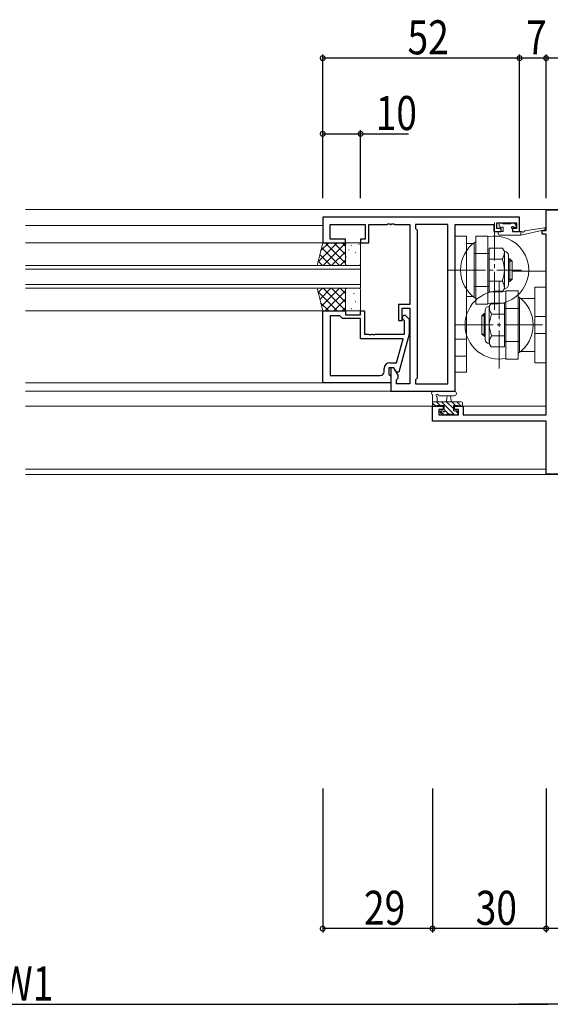
# Model space of a CAD drawing. Extents: x -2 to 1585, y 0 to 1128.
# Drawn here: x 1043 to 1183, y 355 to 615 of the extents above; entities that cross this region are included whole.
import ezdxf

# ---------------------------------------------------------------- set-up
doc = ezdxf.new("R2010")
doc.units = 0
doc.linetypes.add('YCENTER_1', pattern=[13, 10, -1, 1, -1])
for name, color, linetype in [('YKK_11', 7, 'CONTINUOUS'), ('YKK_12', 2, 'CONTINUOUS'), ('YKK_13', 4, 'CONTINUOUS'), ('YKK_D', 6, 'CONTINUOUS')]:
    doc.layers.add(name, color=color, linetype=linetype)
doc.styles.get("Standard").update_dxf_attribs({"font": 'ROMANS.SHX', "bigfont": 'EXTFONT.SHX'})

msp = doc.modelspace()

# ---------------------------------------------------------------- linework, layer by layer
at = {"layer": 'YKK_11', "color": 7, "linetype": 'Continuous', "lineweight": 30, "ltscale": 0.5}
for p, q in [((1182.34, 564.72), (1193.34, 564.72)), ((1182.34, 559.32), (1182.34, 564.72)), ((1123.34, 562.82), (1123.34, 556.02)), ((1175.34, 562.82), (1123.34, 562.82)), ((1175.34, 559.02), (1175.34, 562.82)), ((1125.27, 560.89), (1134.54, 560.89)), ((1125.27, 557.02), (1125.27, 560.89)), ((1134.54, 560.89), (1134.54, 557.02)), ((1135.54, 560.89), (1140.38, 560.89)), ((1135.54, 556.02), (1135.54, 560.89)), ((1140.38, 560.89), (1140.56, 561.01)), ((1140.56, 561.01), (1141.11, 561.01)), ((1141.11, 561.01), (1141.3, 560.89)), ((1141.3, 560.89), (1141.38, 560.89)), ((1141.38, 560.89), (1141.56, 561.01)), ((1141.56, 561.01), (1142.11, 561.01)), ((1142.11, 561.01), (1142.3, 560.89)), ((1142.3, 560.89), (1146.34, 560.89)), ((1146.34, 560.89), (1146.34, 539.72)), ((1147.84, 560.89), (1147.84, 559.82)), ((1156.41, 560.89), (1147.84, 560.89)), ((1147.84, 559.82), (1148.27, 559.39)), ((1148.27, 559.39), (1148.27, 520.25)), ((1156.41, 518.75), (1156.41, 560.89)), ((1156.41, 518.75), (1156.41, 560.89)), ((1158.34, 560.89), (1168.54, 560.89)), ((1158.34, 516.82), (1158.34, 560.89)), ((1168.54, 560.89), (1168.54, 560.09)), ((1168.54, 560.09), (1168.54, 559.02)), ((1169.34, 561.32), (1174.54, 561.32)), ((1169.34, 559.82), (1169.34, 561.32)), ((1170.44, 559.82), (1169.34, 559.82)), ((1170.44, 559.02), (1170.44, 559.82)), ((1173.44, 559.82), (1173.44, 559.02)), ((1174.54, 559.82), (1173.44, 559.82)), ((1174.54, 561.32), (1174.54, 559.82)), ((1129.34, 557.02), (1125.27, 557.02)), ((1129.34, 556.02), (1129.34, 557.02)), ((1133.34, 557.02), (1133.34, 556.02)), ((1134.54, 557.02), (1133.34, 557.02)), ((1168.54, 559.02), (1170.44, 559.02)), ((1173.44, 559.02), (1175.34, 559.02)), ((1181.34, 559.32), (1182.34, 559.32)), ((1181.34, 558.32), (1181.34, 559.32)), ((1182.34, 558.32), (1181.34, 558.32)), ((1182.34, 510.55), (1182.34, 558.32)), ((1123.34, 556.02), (1129.34, 556.02)), ((1133.34, 556.02), (1135.54, 556.02)), ((1143.34, 539.72), (1143.34, 535.52)), ((1146.34, 539.72), (1143.34, 539.72)), ((1144.34, 538.72), (1146.34, 538.72)), ((1144.34, 535.52), (1144.34, 538.72)), ((1146.34, 538.72), (1146.34, 518.75)), ((1123.34, 538.02), (1129.34, 538.02)), ((1123.34, 519.02), (1123.34, 538.02)), ((1127.84, 536.72), (1125.27, 536.72)), ((1125.27, 536.72), (1125.27, 520.95)), ((1125.27, 536.72), (1125.27, 520.95)), ((1128.04, 536.52), (1127.84, 536.72)), ((1128.54, 536.02), (1128.04, 536.52)), ((1133.34, 536.02), (1128.54, 536.02)), ((1129.34, 538.02), (1129.34, 537.02)), ((1129.34, 537.02), (1133.34, 537.02)), ((1133.34, 538.02), (1134.34, 538.02)), ((1133.34, 537.02), (1133.34, 538.02)), ((1133.34, 530.62), (1133.34, 536.02)), ((1134.34, 538.02), (1134.34, 531.92)), ((1145.36, 536.64), (1146.14, 535.87)), ((1143.34, 535.52), (1144.34, 535.52)), ((1144.94, 535.37), (1144.51, 535.8)), ((1144.94, 531.92), (1144.94, 535.37)), ((1146.14, 535.87), (1146.14, 531.92)), ((1134.34, 531.92), (1135.38, 531.92)), ((1135.38, 531.92), (1135.56, 531.8)), ((1135.56, 531.8), (1136.11, 531.8)), ((1136.11, 531.8), (1136.3, 531.92)), ((1136.3, 531.92), (1136.38, 531.92)), ((1136.38, 531.92), (1136.56, 531.8)), ((1136.56, 531.8), (1137.11, 531.8)), ((1137.11, 531.8), (1137.3, 531.92)), ((1137.3, 531.92), (1144.94, 531.92)), ((1146.14, 531.92), (1143.43, 521.82)), ((1144.55, 530.62), (1133.34, 530.62)), ((1142.86, 524.32), (1144.55, 530.62)), ((1140.84, 523.02), (1140.84, 521.22)), ((1142.14, 523.02), (1140.84, 523.02)), ((1141.04, 524.32), (1142.86, 524.32)), ((1141.34, 523.02), (1141.34, 516.82)), ((1142.14, 523.02), (1141.34, 523.02)), ((1143.27, 521.06), (1142.14, 523.02)), ((1142.83, 521.82), (1142.14, 523.02)), ((1125.27, 520.95), (1138.54, 520.95)), ((1139.54, 521.95), (1139.54, 522.82)), ((1140.84, 521.22), (1141.04, 521.02)), ((1141.04, 521.02), (1141.34, 520.72)), ((1141.34, 520.72), (1141.34, 519.02)), ((1143.43, 521.82), (1142.83, 521.82)), ((1143.27, 520.25), (1143.27, 521.06)), ((1141.34, 519.02), (1123.34, 519.02)), ((1142.84, 519.82), (1143.27, 520.25)), ((1142.84, 518.75), (1142.84, 519.82)), ((1146.34, 518.75), (1142.84, 518.75)), ((1148.27, 520.25), (1147.84, 519.82)), ((1147.84, 519.82), (1147.84, 518.75)), ((1147.84, 518.75), (1156.41, 518.75)), ((1141.34, 516.82), (1158.34, 516.82)), ((1152.34, 512.82), (1155.14, 512.82)), ((1152.34, 508.92), (1152.34, 512.82)), ((1155.14, 512.82), (1155.14, 512.02)), ((1158.14, 512.82), (1160.44, 512.82)), ((1158.14, 512.02), (1158.14, 512.82)), ((1160.44, 512.82), (1160.44, 510.55)), ((1153.97, 512.02), (1153.97, 510.55)), ((1155.14, 512.02), (1153.97, 512.02)), ((1153.97, 510.55), (1159.24, 510.55)), ((1159.24, 512.02), (1158.14, 512.02)), ((1159.24, 510.55), (1159.24, 512.02)), ((1160.44, 510.55), (1182.34, 510.55)), ((1182.34, 508.92), (1152.34, 508.92)), ((1182.34, 494.92), (1182.34, 508.92)), ((1193.34, 494.92), (1182.34, 494.92))]:
    msp.add_line(p, q, dxfattribs=at)
for centre, radius, start, end in [((1144.94, 536.22), 0.6, 45, 225), ((1141.04, 522.82), 1.5, 90, 180), ((1138.54, 521.95), 1, 270, 360)]:
    msp.add_arc(centre, radius, start, end, dxfattribs=at)
at = {"layer": 'YKK_12', "color": 2, "linetype": 'Continuous', "lineweight": 13}
for p, q in [((1193.34, 564.82), (1044.84, 564.82)), ((1123.34, 560.62), (1044.84, 560.62)), ((1123.34, 556.02), (1044.84, 556.02)), ((1133.34, 550.02), (1044.84, 550.02)), ((1133.34, 549.02), (1044.84, 549.02)), ((1133.34, 544.02), (1133.34, 550.02)), ((1173.34, 548.52), (1182.34, 548.52)), ((1133.34, 545.02), (1044.84, 545.02)), ((1133.34, 544.02), (1044.84, 544.02)), ((1123.34, 538.02), (1044.84, 538.02)), ((1123.34, 519.02), (1044.84, 519.02)), ((1141.34, 516.82), (1044.84, 516.82)), ((1152.64, 512.82), (1044.84, 512.82)), ((1159.94, 512.82), (1182.34, 512.82)), ((1182.34, 496.22), (1044.84, 496.22)), ((1193.34, 494.82), (1044.84, 494.82))]:
    msp.add_line(p, q, dxfattribs=at)
at = {"layer": 'YKK_13', "color": 4, "linetype": 'YCENTER_1', "lineweight": 13}
for p, q in [((1168.74, 561.36), (1168.74, 538.28)), ((1156.34, 548.82), (1175.82, 548.82)), ((1169.94, 545.86), (1169.94, 522.78)), ((1158.4, 534.32), (1181.48, 534.32))]:
    msp.add_line(p, q, dxfattribs=at)
at = {"layer": 'YKK_13', "color": 4, "linetype": 'Continuous', "lineweight": 13}
for p, q in [((1169.94, 560.42), (1169.94, 560.92)), ((1170.24, 561.22), (1170.74, 561.22)), ((1171.04, 560.12), (1170.24, 560.12)), ((1170.94, 561.02), (1172.94, 561.02)), ((1171.04, 559.02), (1171.04, 560.12)), ((1173.14, 561.22), (1173.74, 561.22)), ((1173.44, 559.66), (1173.44, 559.02)), ((1174.24, 560.12), (1173.9, 560.12)), ((1173.95, 561.13), (1174.45, 560.63)), ((1175.64, 558.02), (1181.9, 559.43)), ((1176.75, 559.2), (1181.79, 560.02)), ((1158.34, 557.82), (1161.34, 557.82)), ((1158.34, 557.82), (1158.34, 521.82)), ((1161.34, 557.82), (1161.34, 521.82)), ((1166.94, 557.82), (1163.74, 557.82)), ((1163.74, 539.82), (1163.74, 557.82)), ((1163.74, 557.68), (1163.74, 539.96)), ((1166.94, 539.82), (1166.94, 557.82)), ((1169.64, 558.32), (1169.64, 558.72)), ((1169.94, 559.02), (1171.04, 559.02)), ((1169.94, 558.02), (1175.64, 558.02)), ((1173.44, 559.02), (1175.64, 559.02)), ((1175.64, 559.02), (1175.73, 559.03)), ((1175.64, 558.02), (1175.64, 559.02)), ((1121.84, 550.02), (1123.34, 556.02)), ((1123.34, 556.02), (1129.34, 556.02)), ((1129.34, 556.02), (1129.34, 550.02)), ((1129.34, 555.52), (1129.34, 550.52)), ((1129.34, 555.52), (1129.34, 550.52)), ((1132.84, 556.02), (1129.84, 556.02)), ((1132.84, 556.02), (1129.84, 556.02)), ((1133.34, 550.52), (1133.34, 555.52)), ((1133.34, 550.52), (1133.34, 555.52)), ((1161.34, 555.82), (1163.34, 555.82)), ((1163.34, 541.82), (1163.34, 555.82)), ((1167.34, 554.59), (1167.34, 543.05)), ((1167.34, 554.59), (1170.82, 554.59)), ((1170.82, 554.59), (1171.34, 553.7)), ((1163.34, 553.17), (1167.34, 553.17)), ((1167.34, 553.17), (1167.34, 544.47)), ((1167.34, 551.71), (1170.76, 551.71)), ((1171.34, 553.7), (1171.44, 553.7)), ((1171.34, 553.7), (1171.34, 543.94)), ((1172.44, 552.7), (1172.44, 544.94)), ((1172.44, 551.82), (1172.74, 551.82)), ((1172.74, 551.82), (1173.34, 551.22)), ((1172.74, 545.82), (1172.74, 551.82)), ((1129.34, 550.02), (1121.84, 550.02)), ((1129.84, 550.02), (1132.84, 550.02)), ((1129.84, 550.02), (1132.84, 550.02)), ((1172.44, 551.22), (1173.34, 551.22)), ((1173.34, 546.42), (1173.34, 551.22)), ((1172.44, 546.42), (1173.34, 546.42)), ((1172.74, 545.82), (1173.34, 546.42)), ((1129.34, 544.02), (1121.84, 544.02)), ((1121.84, 544.02), (1123.34, 538.02)), ((1129.34, 538.02), (1129.34, 544.02)), ((1129.84, 544.02), (1132.84, 544.02)), ((1129.84, 544.02), (1132.84, 544.02)), ((1163.34, 544.47), (1167.34, 544.47)), ((1167.34, 545.93), (1170.76, 545.93)), ((1170.82, 543.05), (1171.34, 543.94)), ((1171.34, 543.94), (1171.44, 543.94)), ((1172.44, 545.82), (1172.74, 545.82)), ((1179.34, 524.32), (1179.34, 544.32)), ((1179.34, 544.32), (1182.34, 544.32)), ((1182.34, 524.32), (1182.34, 544.32)), ((1129.34, 538.52), (1129.34, 543.52)), ((1129.34, 538.52), (1129.34, 543.52)), ((1133.34, 543.52), (1133.34, 538.52)), ((1133.34, 543.52), (1133.34, 538.52)), ((1161.34, 541.82), (1163.34, 541.82)), ((1167.34, 543.05), (1170.82, 543.05)), ((1171.74, 543.32), (1171.74, 525.32)), ((1171.74, 543.32), (1171.94, 543.32)), ((1171.94, 543.32), (1174.94, 543.32)), ((1174.94, 543.32), (1174.94, 526.82)), ((1179.34, 541.32), (1175.34, 541.32)), ((1175.34, 541.32), (1175.34, 527.32)), ((1179.34, 541.32), (1179.34, 527.32)), ((1166.94, 539.82), (1163.74, 539.82)), ((1167.34, 539.2), (1167.24, 539.2)), ((1167.85, 540.09), (1167.34, 539.2)), ((1167.34, 529.44), (1167.34, 539.2)), ((1171.34, 540.09), (1167.85, 540.09)), ((1171.34, 528.55), (1171.34, 540.09)), ((1175.34, 538.67), (1171.34, 538.67)), ((1171.34, 529.97), (1171.34, 538.67)), ((1123.34, 538.02), (1129.34, 538.02)), ((1132.84, 538.02), (1129.84, 538.02)), ((1132.84, 538.02), (1129.84, 538.02)), ((1165.94, 537.32), (1165.34, 536.72)), ((1165.34, 536.72), (1165.34, 531.92)), ((1166.24, 536.72), (1165.34, 536.72)), ((1166.24, 537.32), (1165.94, 537.32)), ((1165.94, 537.32), (1165.94, 531.32)), ((1166.24, 530.44), (1166.24, 538.2)), ((1171.34, 537.21), (1167.92, 537.21)), ((1174.94, 537.82), (1174.94, 526.82)), ((1182.34, 536.57), (1179.34, 536.57)), ((1166.24, 531.92), (1165.34, 531.92)), ((1165.94, 531.32), (1165.34, 531.92)), ((1166.24, 531.32), (1165.94, 531.32)), ((1171.34, 531.43), (1167.92, 531.43)), ((1182.34, 532.07), (1179.34, 532.07)), ((1158.34, 530.57), (1161.34, 530.57)), ((1167.34, 529.44), (1167.24, 529.44)), ((1167.85, 528.55), (1167.34, 529.44)), ((1171.34, 528.55), (1167.85, 528.55)), ((1175.34, 529.97), (1171.34, 529.97)), ((1158.34, 526.07), (1161.34, 526.07)), ((1174.94, 526.82), (1174.94, 525.32)), ((1179.34, 527.32), (1175.34, 527.32)), ((1171.74, 525.32), (1174.94, 525.32)), ((1179.34, 524.32), (1182.34, 524.32)), ((1161.34, 521.82), (1158.34, 521.82)), ((1152.34, 513.12), (1152.34, 515.8)), ((1158.07, 516.82), (1152.9, 516.82)), ((1153.54, 515.2), (1153.54, 514.02)), ((1158.07, 515.62), (1154.11, 515.62)), ((1156.04, 514.02), (1156.14, 515.16)), ((1157.24, 514.02), (1157.14, 515.16)), ((1152.34, 514.02), (1159.94, 514.02)), ((1153.24, 512.82), (1152.64, 512.82)), ((1155.44, 513.02), (1153.44, 513.02)), ((1155.44, 512.08), (1155.44, 513.02)), ((1159.14, 513.02), (1157.84, 513.02)), ((1157.84, 513.02), (1157.84, 511.62)), ((1159.94, 512.82), (1159.34, 512.82)), ((1160.24, 513.72), (1160.24, 513.12)), ((1154.93, 510.61), (1154.43, 511.11)), ((1154.64, 511.62), (1154.98, 511.62)), ((1155.74, 510.52), (1155.14, 510.52)), ((1158.04, 510.72), (1155.94, 510.72)), ((1157.84, 511.62), (1158.74, 511.62)), ((1158.74, 510.52), (1158.24, 510.52)), ((1159.04, 511.32), (1159.04, 510.82))]:
    msp.add_line(p, q, dxfattribs=at)
at = {"layer": 'YKK_13', "color": 4}
for p, q in [((1122.05, 550.88), (1127.19, 556.02)), ((1122.8, 553.88), (1124.95, 556.02)), ((1123.02, 554.76), (1127.76, 550.02)), ((1123.44, 550.02), (1129.34, 555.92)), ((1124, 556.02), (1129.34, 550.69)), ((1126.25, 556.02), (1129.34, 552.93)), ((1128.49, 556.02), (1129.34, 555.18)), ((1129.42, 555.21), (1129.42, 555.21)), ((1130.15, 554.14), (1130.18, 554.1)), ((1130.83, 555.38), (1130.92, 555.34)), ((1132.78, 555.58), (1132.8, 555.53)), ((1122.57, 552.96), (1125.51, 550.02)), ((1125.68, 550.02), (1129.34, 553.68)), ((1129.34, 552.48), (1129.39, 552.45)), ((1129.42, 552.12), (1129.44, 552.07)), ((1131.62, 553.24), (1131.63, 553.23)), ((1132.04, 553.55), (1132.07, 553.51)), ((1122.13, 551.16), (1123.27, 550.02)), ((1127.93, 550.02), (1129.34, 551.43)), ((1129.6, 551.45), (1129.61, 551.44)), ((1131.61, 551.47), (1131.63, 551.43)), ((1122.13, 542.88), (1123.27, 544.02)), ((1122.57, 541.08), (1125.51, 544.02)), ((1123.02, 539.28), (1127.76, 544.02)), ((1123.44, 544.02), (1129.34, 538.12)), ((1125.68, 544.02), (1129.34, 540.36)), ((1127.93, 544.02), (1129.34, 542.61)), ((1122.05, 543.16), (1127.19, 538.02)), ((1124, 538.02), (1129.34, 543.35)), ((1129.34, 541.56), (1129.39, 541.59)), ((1129.42, 541.92), (1129.44, 541.97)), ((1129.6, 542.59), (1129.61, 542.6)), ((1131.61, 542.57), (1131.63, 542.61)), ((1122.8, 540.16), (1124.95, 538.02)), ((1126.25, 538.02), (1129.34, 541.11)), ((1128.49, 538.02), (1129.34, 538.86)), ((1129.42, 538.83), (1129.42, 538.83)), ((1130.15, 539.9), (1130.18, 539.94)), ((1130.83, 538.66), (1130.92, 538.7)), ((1131.62, 540.8), (1131.63, 540.81)), ((1132.04, 540.49), (1132.07, 540.53)), ((1132.78, 538.46), (1132.8, 538.51)), ((1153.21, 512.82), (1152.34, 513.69)), ((1154.36, 513.02), (1153.36, 514.02)), ((1158, 510.72), (1154.7, 514.02)), ((1157.84, 512.23), (1156.05, 514.02)), ((1158.4, 513.02), (1157.4, 514.02)), ((1159.94, 512.82), (1158.74, 514.02)), ((1155.51, 510.52), (1154.46, 511.56)), ((1156.66, 510.72), (1155.68, 511.7)), ((1158.2, 510.52), (1158.04, 510.68)), ((1159.04, 511.03), (1158.45, 511.62))]:
    msp.add_line(p, q, dxfattribs=at)
at = {"layer": 'YKK_13', "color": 4, "linetype": 'Continuous', "lineweight": 13}
for centre, radius, start, end in [((1170.24, 560.92), 0.3, 90, 180), ((1170.24, 560.42), 0.3, 180, 270), ((1170.74, 561.02), 0.2, 0, 90), ((1173.14, 561.02), 0.2, 90, 180), ((1173.44, 560.12), 0.25, 33.0557, 236.9443), ((1173.14, 559.66), 0.3, 0, 56.9443), ((1173.9, 560.42), 0.3, 213.0557, 270), ((1173.74, 560.92), 0.3, 45, 90), ((1174.24, 560.42), 0.3, 270, 45), ((1181.84, 559.72), 0.3, 282.6586, 99.1975), ((1168.74, 548.82), 9, 258.463, 101.537), ((1169.94, 558.72), 0.3, 90, 180), ((1169.94, 558.32), 0.3, 180, 270), ((1175.77, 558.74), 0.3, 39.1975, 99.1975), ((1176.24, 559.12), 0.3, 219.1975, 339.1975), ((1176.8, 558.9), 0.3, 99.1975, 159.1975), ((1129.84, 555.52), 0.5, 90, 180), ((1129.84, 555.52), 0.5, 90, 180), ((1132.84, 555.52), 0.5, 0, 90), ((1132.84, 555.52), 0.5, 0, 90), ((1168.74, 548.82), 9, 123.749, 180), ((1171.44, 552.7), 1, 0, 90), ((1129.84, 550.52), 0.5, 180, 270), ((1129.84, 550.52), 0.5, 180, 270), ((1132.84, 550.52), 0.5, 270, 0), ((1132.84, 550.52), 0.5, 270, 0), ((1168.74, 548.82), 9, 180, 236.251), ((1129.84, 543.52), 0.5, 90, 180), ((1129.84, 543.52), 0.5, 90, 180), ((1132.84, 543.52), 0.5, 0, 90), ((1132.84, 543.52), 0.5, 0, 90), ((1171.44, 544.94), 1, 270, 0), ((1169.94, 534.32), 9, 78.463, 180), ((1169.94, 534.32), 9, 303.749, 56.251), ((1167.24, 538.2), 1, 90, 180), ((1129.84, 538.52), 0.5, 180, 270), ((1129.84, 538.52), 0.5, 180, 270), ((1132.84, 538.52), 0.5, 270, 0), ((1132.84, 538.52), 0.5, 270, 0), ((1169.94, 534.32), 9, 180, 281.537), ((1167.24, 530.44), 1, 180, 270), ((1152.34, 516.32), 0.3, 79.4712, 240), ((1152.04, 515.8), 0.3, 0, 60), ((1152.45, 516.91), 0.3, 259.4712, 319.4712), ((1152.9, 516.52), 0.3, 90, 139.4712), ((1153.54, 515.72), 0.3, 19.1898, 240), ((1153.24, 515.2), 0.3, 0, 60), ((1154.11, 515.92), 0.3, 199.1898, 270.0402), ((1156.64, 515.12), 0.5, 5.0921, 174.9079), ((1158.07, 516.22), 0.6, 270.0402, 90.0402), ((1152.64, 513.12), 0.3, 180, 270), ((1153.24, 513.02), 0.2, 270, 0), ((1159.34, 513.02), 0.2, 180, 270), ((1159.94, 513.72), 0.3, 0, 90), ((1159.94, 513.12), 0.3, 270, 0), ((1154.64, 511.32), 0.3, 90, 225), ((1155.14, 510.82), 0.3, 225, 270), ((1154.98, 511.32), 0.3, 33.0557, 90), ((1155.44, 511.62), 0.25, 213.0557, 56.9443), ((1155.74, 512.08), 0.3, 180, 236.9443), ((1155.74, 510.72), 0.2, 270, 0), ((1158.24, 510.72), 0.2, 180, 270), ((1158.74, 511.32), 0.3, 0, 90), ((1158.74, 510.82), 0.3, 270, 0)]:
    msp.add_arc(centre, radius, start, end, dxfattribs=at)
for points in [[(1170.76, 551.71), (1170.92, 552.02), (1171.09, 552.33), (1171.19, 552.66), (1171.28, 552.99), (1171.31, 553.35), (1171.34, 553.7)], [(1170.76, 545.93), (1171.05, 546.9), (1171.34, 547.86), (1171.34, 548.82), (1171.34, 549.78), (1171.05, 550.74), (1170.76, 551.71)], [(1170.76, 545.93), (1170.92, 545.62), (1171.09, 545.31), (1171.19, 544.98), (1171.28, 544.65), (1171.31, 544.29), (1171.34, 543.94)], [(1167.92, 537.21), (1167.75, 537.52), (1167.58, 537.83), (1167.49, 538.16), (1167.39, 538.49), (1167.36, 538.85), (1167.34, 539.2)], [(1167.92, 537.21), (1167.63, 536.24), (1167.34, 535.28), (1167.34, 534.32), (1167.34, 533.36), (1167.63, 532.4), (1167.92, 531.43)], [(1167.92, 531.43), (1167.75, 531.12), (1167.58, 530.81), (1167.49, 530.48), (1167.39, 530.15), (1167.36, 529.79), (1167.34, 529.44)]]:
    msp.add_open_spline(points, degree=3, knots=[0, 0, 0, 0, 1, 1, 1, 2, 2, 2, 2], dxfattribs=at)
at = {"layer": 'YKK_D', "color": 6, "linetype": 'Continuous'}
for p, q in [((1123.34, 567.82), (1123.34, 605.82)), ((1175.34, 604.82), (1123.34, 604.82)), ((1175.34, 567.82), (1175.34, 605.82)), ((1175.34, 567.82), (1175.34, 605.82)), ((1182.34, 604.82), (1175.34, 604.82)), ((1182.34, 567.82), (1182.34, 605.82)), ((1182.34, 567.82), (1182.34, 605.82)), ((1193.34, 604.82), (1182.34, 604.82)), ((1123.34, 567.82), (1123.34, 585.82)), ((1133.34, 567.82), (1133.34, 585.82)), ((1123.34, 584.82), (1133.34, 584.82)), ((1133.34, 584.82), (1145.97, 584.82)), ((1123.34, 411.82), (1123.34, 373.82)), ((1152.34, 411.82), (1152.34, 373.82)), ((1152.34, 411.82), (1152.34, 373.82)), ((1182.34, 411.82), (1182.34, 373.82)), ((1182.34, 411.82), (1182.34, 373.82)), ((1152.34, 374.82), (1123.34, 374.82)), ((1182.34, 374.82), (1152.34, 374.82)), ((1193.34, 374.82), (1182.34, 374.82)), ((903.84, 354.82), (1182.84, 354.82))]:
    msp.add_line(p, q, dxfattribs=at)
at = {"layer": 'YKK_D', "color": 6}
msp.add_line((1193.34, 354.82), (1175.15, 354.82), dxfattribs=at)
at = {"layer": 'YKK_D', "color": 6, "linetype": 'ByBlock', "const_width": 1.27}
for points in [[(1123.5, 604.82, 1), (1123.18, 604.82, 1)], [(1175.18, 604.82, 1), (1175.5, 604.82, 1)], [(1175.5, 604.82, 1), (1175.18, 604.82, 1)], [(1182.18, 604.82, 1), (1182.5, 604.82, 1)], [(1182.5, 604.82, 1), (1182.18, 604.82, 1)], [(1123.5, 584.82, 1), (1123.18, 584.82, 1)], [(1133.18, 584.82, 1), (1133.5, 584.82, 1)], [(1123.5, 374.82, 1), (1123.18, 374.82, 1)], [(1152.5, 374.82, 1), (1152.18, 374.82, 1)], [(1152.18, 374.82, 1), (1152.5, 374.82, 1)], [(1182.18, 374.82, 1), (1182.5, 374.82, 1)], [(1182.5, 374.82, 1), (1182.18, 374.82, 1)]]:
    msp.add_lwpolyline(points, format="xyb", close=True, dxfattribs=at)

# ---------------------------------------------------------------- texts
at = {"layer": 'YKK_D', "color": 6, "width": 0.8}
for s, p in [('52', (1145.74, 605.82)), ('7', (1177.04, 605.82)), ('10', (1137.33, 585.82)), ('29', (1134.24, 375.82)), ('30', (1163.74, 375.82)), ('W1', (1038.14, 355.82))]:
    msp.add_text(s, height=9, dxfattribs=at).set_placement(p)

doc.saveas('drawing.dxf')
